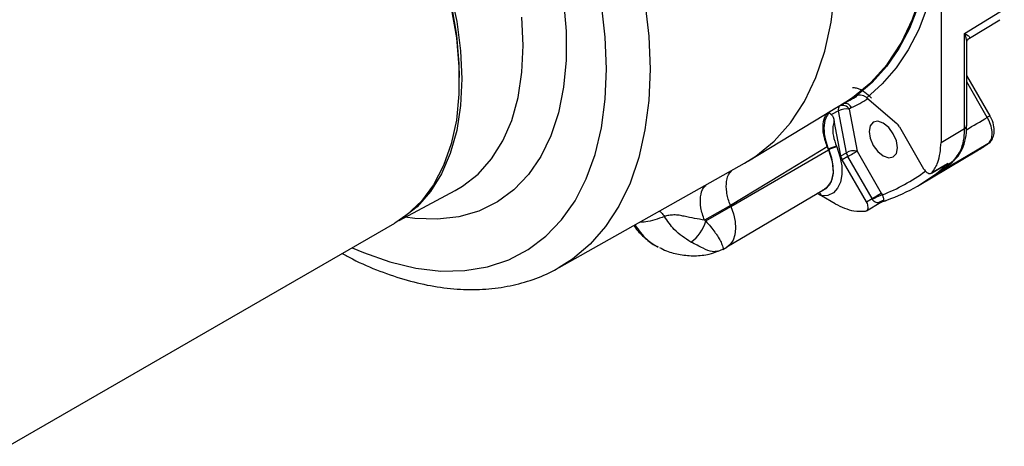
# Model space of a CAD drawing. Extents: x 0.2 to 21.7, y 0.2 to 16.8.
# Drawn here: x 18.8 to 20.7, y 2.6 to 3.4 of the extents above; entities that cross this region are included whole.
import ezdxf

# ---------------------------------------------------------------- set-up
doc = ezdxf.new("R2010")
doc.units = 0
doc.header["$MEASUREMENT"] = 0
doc.layers.get('0').update_dxf_attribs({"linetype": 'CONTINUOUS'})

msp = doc.modelspace()

# ---------------------------------------------------------------- linework, layer by layer
at = {"color": 7, "linetype": 'CONTINUOUS'}
for p, q in [((20.56975, 3.60395), (20.56975, 3.1919)), ((20.6154, 3.40379), (20.69251, 3.45065)), ((20.62505, 3.39471), (20.68358, 3.43028)), ((20.6154, 3.21889), (20.6154, 3.40379)), ((20.6197, 3.22495), (20.6197, 3.38504)), ((19.63431, 3.31197), (19.63431, 3.3181)), ((20.66481, 3.2437), (20.6197, 3.32173)), ((20.6595, 3.24065), (20.6197, 3.30949)), ((20.19605, 3.15643), (20.38453, 3.2708)), ((20.37451, 3.26398), (20.39259, 3.27391)), ((20.40337, 3.28209), (20.4027, 3.28172)), ((20.4254, 3.27891), (20.48381, 3.22872)), ((20.3706, 3.25347), (20.35697, 3.246)), ((20.36063, 3.25631), (20.37267, 3.26289)), ((20.38593, 3.17211), (20.3706, 3.25347)), ((20.39608, 3.25953), (20.39132, 3.25644)), ((20.39132, 3.25644), (20.40665, 3.17508)), ((20.37497, 3.16587), (20.3622, 3.23364)), ((20.4888, 3.22261), (20.53593, 3.14097)), ((20.56975, 3.1919), (20.6154, 3.21889)), ((20.16173, 3.06794), (20.35124, 3.17793)), ((20.34882, 3.18373), (20.35124, 3.17793)), ((20.35105, 3.17916), (20.35155, 3.17798)), ((20.36657, 3.18455), (20.36706, 3.18337)), ((20.40665, 3.17508), (20.45371, 3.09358)), ((20.52702, 3.10927), (20.63945, 3.17579)), ((20.37497, 3.16587), (20.38593, 3.17211)), ((20.38873, 3.16473), (20.37777, 3.15849)), ((20.4249, 3.07685), (20.37777, 3.15849)), ((20.43579, 3.08323), (20.38873, 3.16473)), ((20.59259, 3.15452), (20.59118, 3.15351)), ((19.8285, 2.94929), (20.18815, 3.15181)), ((20.55095, 3.13233), (20.5785, 3.14849)), ((20.59118, 3.15351), (20.57717, 3.14523)), ((20.58373, 3.15191), (20.57717, 3.14523)), ((19.51749, 3.04058), (19.62663, 3.09869)), ((20.15397, 2.98906), (20.3437, 3.10131)), ((20.33756, 3.08822), (20.32947, 3.09289)), ((20.36389, 3.07302), (20.33756, 3.08822)), ((20.4249, 3.07685), (20.43579, 3.08323)), ((20.43663, 3.08163), (20.43579, 3.08323)), ((20.45371, 3.09358), (20.45541, 3.09038)), ((20.45785, 3.07883), (20.45672, 3.07766)), ((20.16101, 3.06966), (20.11032, 3.04111)), ((20.11285, 3.03972), (20.16173, 3.06794)), ((20.16101, 3.06966), (20.16101, 3.06966)), ((20.16101, 3.06966), (20.16173, 3.06794)), ((20.42492, 3.05957), (20.45289, 3.07596)), ((20.11032, 3.04111), (20.11285, 3.03972)), ((18.75854, 2.60217), (19.50925, 3.03555)), ((20.13666, 2.98064), (20.14584, 2.98499)), ((20.14609, 2.98451), (20.15371, 2.98891)), ((19.8335, 2.95217), (19.8285, 2.94929))]:
    msp.add_line(p, q, dxfattribs=at)
at = {"color": 7, "linetype": 'CONTINUOUS', "flags": 128}
for points in [[(19.2074, 4.05141), (19.25355, 4.02188), (19.29917, 3.98691), (19.34371, 3.94691), (19.38665, 3.90236), (19.4275, 3.85378), (19.46576, 3.80174), (19.50099, 3.74685), (19.53278, 3.68974), (19.56075, 3.6311), (19.58458, 3.5716), (19.60399, 3.51195), (19.61875, 3.45284), (19.62869, 3.39498), (19.63369, 3.33902), (19.63369, 3.28564), (19.62869, 3.23546), (19.61875, 3.18907), (19.60399, 3.147), (19.58458, 3.10976), (19.56075, 3.07778), (19.53278, 3.05144), (19.50925, 3.03555)], [(19.2127, 4.04835), (19.25828, 4.01918), (19.30333, 3.98464), (19.34732, 3.94515), (19.38973, 3.90115), (19.43006, 3.85318), (19.46785, 3.80178), (19.50264, 3.74757), (19.53404, 3.69117), (19.56166, 3.63326), (19.5852, 3.5745), (19.60437, 3.51559), (19.61895, 3.45722), (19.62876, 3.40007), (19.63369, 3.34481), (19.63431, 3.3181)], [(20.38453, 3.2708), (20.3977, 3.27931), (20.43348, 3.30839), (20.46503, 3.34359), (20.49207, 3.3846), (20.51436, 3.43104), (20.53171, 3.4825), (20.54394, 3.53853), (20.55097, 3.59862), (20.55272, 3.66224), (20.54917, 3.72881), (20.54037, 3.79774), (20.52639, 3.86842), (20.50734, 3.94022)], [(20.18815, 3.15181), (20.20988, 3.16539), (20.24571, 3.19464), (20.2773, 3.23001), (20.30438, 3.27119), (20.32671, 3.31779), (20.3441, 3.36942), (20.35637, 3.42562), (20.36343, 3.48587), (20.36521, 3.54966), (20.3617, 3.61641), (20.35293, 3.68552), (20.33898, 3.75639), (20.31996, 3.82839)], [(20.5527, 3.60639), (20.54751, 3.55336), (20.53834, 3.5033), (20.52528, 3.45656), (20.50839, 3.41344), (20.4878, 3.37425), (20.46365, 3.33923), (20.43609, 3.30863), (20.40532, 3.28267)], [(20.56975, 3.60395), (20.56462, 3.55114), (20.55563, 3.50122), (20.54282, 3.45451), (20.52629, 3.41132), (20.50614, 3.37192), (20.48251, 3.33657), (20.45553, 3.3055), (20.4254, 3.27891)], [(19.61695, 3.48541), (19.62931, 3.42688), (19.63678, 3.36993), (19.63928, 3.31523), (19.63678, 3.26341), (19.62931, 3.21509), (19.61695, 3.17083), (19.59986, 3.13115), (19.57822, 3.09651), (19.5523, 3.06733), (19.52486, 3.04555)], [(19.42645, 2.98775), (19.44833, 2.97823), (19.49974, 2.96), (19.54998, 2.94803), (19.59859, 2.94244), (19.64513, 2.94328), (19.68918, 2.95054), (19.73033, 2.96416), (19.76823, 2.984), (19.80251, 3.0099), (19.83288, 3.04162), (19.85906, 3.07887), (19.88081, 3.12131), (19.89794, 3.16856), (19.91028, 3.22019), (19.91773, 3.27574), (19.92022, 3.33469), (19.91773, 3.39652), (19.91028, 3.46067)], [(19.83664, 3.46686), (19.84164, 3.40813), (19.84164, 3.35198), (19.83664, 3.29902), (19.8267, 3.24981), (19.81191, 3.20486), (19.79244, 3.16465), (19.76849, 3.12961), (19.74032, 3.10011), (19.70823, 3.07647), (19.67254, 3.05893), (19.63366, 3.04768), (19.59197, 3.04284), (19.54794, 3.04446), (19.52949, 3.04696)], [(19.9949, 3.46408), (20.00225, 3.39813), (20.00471, 3.33448)], [(19.62663, 3.09869), (19.64084, 3.10702), (19.67097, 3.13059), (19.69709, 3.15999), (19.71889, 3.19489), (19.73612, 3.23487), (19.74857, 3.27947), (19.7561, 3.32816), (19.75862, 3.38037), (19.7561, 3.43549)], [(20.00471, 3.33448), (20.00225, 3.27367), (19.9949, 3.21619), (19.98273, 3.16254), (19.96583, 3.11314), (19.94433, 3.06841), (19.91843, 3.02872), (19.88833, 2.99439), (19.85429, 2.96573), (19.8335, 2.95217)], [(20.48507, 3.18169), (20.48297, 3.19509), (20.47699, 3.20887), (20.46804, 3.22094), (20.45749, 3.22945), (20.44694, 3.23312), (20.43799, 3.23138), (20.43201, 3.2245), (20.42991, 3.21353), (20.43201, 3.20013), (20.43799, 3.18635), (20.44694, 3.17428), (20.45749, 3.16576), (20.46804, 3.16209), (20.47699, 3.16383), (20.48297, 3.17071), (20.48507, 3.18169)], [(20.6648, 3.2437), (20.6648, 3.2437), (20.66481, 3.2437)], [(20.34882, 3.18373), (20.25917, 3.12928), (20.16101, 3.06966)], [(20.36706, 3.18337), (20.37341, 3.16482), (20.37686, 3.14671), (20.37726, 3.12989), (20.37458, 3.11513), (20.36896, 3.1031), (20.36064, 3.09437), (20.35001, 3.08933), (20.33756, 3.08822)], [(20.35155, 3.17798), (20.35695, 3.1622), (20.35989, 3.14679), (20.36022, 3.13248), (20.35794, 3.11992), (20.35316, 3.1097), (20.34608, 3.10227), (20.3392, 3.09865)], [(20.35124, 3.17793), (20.35827, 3.1551), (20.35993, 3.13377), (20.35606, 3.11604), (20.34703, 3.10364), (20.3437, 3.10131)], [(20.38873, 3.16473), (20.39094, 3.16601), (20.39334, 3.1674), (20.39585, 3.16884), (20.39836, 3.17029), (20.40078, 3.17169), (20.40302, 3.17298), (20.40501, 3.17413), (20.40665, 3.17508)], [(20.66046, 3.18926), (20.60833, 3.15848), (20.57361, 3.13799), (20.56329, 3.13189)], [(20.55235, 3.13353), (20.57321, 3.14574), (20.58373, 3.15191)], [(20.43579, 3.08323), (20.438, 3.08451), (20.4404, 3.08589), (20.4429, 3.08734), (20.44541, 3.08879), (20.44783, 3.09019), (20.45008, 3.09148), (20.45206, 3.09263), (20.45371, 3.09358)], [(20.16173, 3.06794), (20.16687, 3.05318), (20.16993, 3.0387), (20.17077, 3.02505), (20.16938, 3.01276), (20.1658, 3.00229), (20.16017, 2.99406), (20.15371, 2.98891)]]:
    msp.add_lwpolyline(points, dxfattribs=at)
at = {"color": 7, "linetype": 'CONTINUOUS'}
for centre, radius, start, end in [((20.23975, 3.50939), 0.27998, 296.66351, 305.59335), ((20.25793, 3.51914), 0.27977, 298.7726, 301.98038), ((20.27323, 3.5167), 0.28501, 295.53315, 302.77847), ((20.38022, 3.25629), 0.01003, 138.8277, 196.35391), ((20.38498, 3.22697), 0.03014, 77.84365, 118.48497), ((20.37835, 3.24913), 0.01489, 29.42028, 112.40634), ((20.38298, 3.25331), 0.0145, 25.39793, 96.58716), ((21.39062, 1.97745), 1.45953, 119.82127, 120.06179), ((20.61245, 3.22551), 0.00725, 294.01059, 357.46025), ((20.37955, 3.12215), 0.06374, 101.75084, 116.55738), ((20.38004, 3.12097), 0.06374, 101.75084, 116.55738), ((20.40031, 3.14561), 0.03014, 77.84365, 118.48497), ((20.46125, 3.47698), 0.34995, 300.61134, 304.6982), ((20.40981, 3.17697), 0.02437, 191.50401, 210.13197), ((20.33256, 3.4139), 0.34606, 290.79376, 306.6866), ((20.34781, 3.41223), 0.35198, 289.3474, 310.66335), ((20.35925, 3.42392), 0.35624, 304.94232, 310.61954), ((20.57157, 3.15499), 0.01125, 263.80947, 299.80738), ((20.32443, 3.08448), 0.01365, 15.9106, 50.65039), ((20.4968, 2.97703), 0.12067, 110.05954, 119.90899), ((20.45893, 3.06349), 0.01538, 94.03052, 134.14442), ((20.4593, 3.08883), 0.0101, 261.72393, 300.44455), ((20.04049, 3.05949), 0.07502, 305.62679, 344.72172)]:
    msp.add_arc(centre, radius, start, end, dxfattribs=at)
for centre, major_axis, ratio, start_param, end_param in [((-4.09087, -9.89062), (52.22918, 30.14983), 0.0187463, 5.1943454, 5.1952282), ((20.48129, 3.21827), (-0.0075, 0.01299), 0.5774626, 4.7125982, 5.2584599), ((20.38527, 3.16282), (-0.0075, 0.01299), 0.5774626, 1.024888, 1.5707497)]:
    msp.add_ellipse(centre, major_axis=major_axis, ratio=ratio, start_param=start_param, end_param=end_param, dxfattribs=at)
for points, knots in [([(20.61956, 3.38498), (20.61961, 3.38527), (20.6202, 3.3891), (20.61819, 3.39553), (20.61614, 3.40182), (20.61542, 3.40375), (20.6154, 3.40379)], [0, 0, 0, 0, 0.0542505, 0.7183731, 0.9932829, 1, 1, 1, 1]), ([(20.6154, 3.40379), (20.61543, 3.40377), (20.61687, 3.40286), (20.62124, 3.40002), (20.62616, 3.39675), (20.62532, 3.39533), (20.62499, 3.39477)], [0, 0, 0, 0, 0.0043127, 0.2038253, 0.6850012, 1, 1, 1, 1]), ([(20.61974, 3.38497), (20.61973, 3.38506), (20.61954, 3.38643), (20.62078, 3.39109), (20.62405, 3.39418), (20.62497, 3.39464), (20.62506, 3.39468)], [0, 0, 0, 0, 0.0310623, 0.5089438, 0.952315, 1, 1, 1, 1]), ([(20.43435, 3.27808), (20.43029, 3.28191), (20.42121, 3.29046), (20.40856, 3.29727), (20.40045, 3.29809), (20.39802, 3.29833)], [0, 0, 0, 0, 0.3618575, 0.8089613, 1, 1, 1, 1]), ([(20.40532, 3.28267), (20.40458, 3.28253), (20.40363, 3.28235), (20.40287, 3.28183), (20.4027, 3.28172)], [0, 0, 0, 0, 0.78341115, 1, 1, 1, 1]), ([(20.41911, 3.28272), (20.41721, 3.28324), (20.41283, 3.28444), (20.40807, 3.28355), (20.40549, 3.28272), (20.40532, 3.28267)], [0, 0, 0, 0, 0.4180383, 0.9619333, 1, 1, 1, 1]), ([(20.4254, 3.27891), (20.42385, 3.28007), (20.42191, 3.28151), (20.41957, 3.28252), (20.41911, 3.28272)], [0, 0, 0, 0, 0.8005981, 1, 1, 1, 1]), ([(20.34882, 3.18373), (20.34611, 3.19148), (20.34069, 3.20699), (20.3401, 3.22831), (20.34363, 3.24371), (20.34928, 3.24874), (20.35123, 3.25049)], [0, 0, 0, 0, 0.2833975, 0.5667964, 0.8501599, 1, 1, 1, 1]), ([(20.35265, 3.25019), (20.35011, 3.24675), (20.34433, 3.23893), (20.3414, 3.22028), (20.34378, 3.19897), (20.34891, 3.18501), (20.35105, 3.17916)], [0, 0, 0, 0, 0.224132, 0.5094981, 0.7948287, 1, 1, 1, 1]), ([(20.35445, 3.25292), (20.35378, 3.25216), (20.35307, 3.25137), (20.35267, 3.25024), (20.35265, 3.25019)], [0, 0, 0, 0, 0.9522576, 1, 1, 1, 1]), ([(20.35265, 3.25019), (20.35305, 3.24985), (20.35417, 3.24893), (20.35588, 3.24714), (20.35697, 3.246)], [0, 0, 0, 0, 0.363728, 1, 1, 1, 1]), ([(20.35697, 3.246), (20.35813, 3.24437), (20.3606, 3.24091), (20.36165, 3.23615), (20.3622, 3.23364)], [0, 0, 0, 0, 0.47224229, 1, 1, 1, 1]), ([(20.3622, 3.23364), (20.3612, 3.23015), (20.35879, 3.22174), (20.3596, 3.20462), (20.36425, 3.19124), (20.36657, 3.18455)], [0, 0, 0, 0, 0.2622626, 0.6311323, 1, 1, 1, 1]), ([(20.66046, 3.18926), (20.66263, 3.19136), (20.66696, 3.19556), (20.66935, 3.20663), (20.66824, 3.21972), (20.66439, 3.2316), (20.66074, 3.23834), (20.6595, 3.24065)], [0, 0, 0, 0, 0.22126391, 0.44253647, 0.66378571, 0.88500592, 1, 1, 1, 1]), ([(20.66092, 3.18994), (20.66153, 3.19024), (20.66529, 3.1921), (20.6698, 3.19899), (20.67338, 3.2097), (20.67296, 3.22289), (20.66984, 3.23501), (20.66565, 3.24152), (20.6644, 3.24347)], [0, 0, 0, 0, 0.0364589, 0.2243141, 0.4159871, 0.6409153, 0.8926621, 1, 1, 1, 1]), ([(20.59118, 3.15351), (20.598, 3.16158), (20.60874, 3.17427), (20.61462, 3.19897), (20.61517, 3.21292), (20.6154, 3.21889)], [0, 0, 0, 0, 0.4991206, 0.7856932, 1, 1, 1, 1]), ([(20.59223, 3.15494), (20.59598, 3.15832), (20.60461, 3.16611), (20.61331, 3.18354), (20.61898, 3.20358), (20.6192, 3.21854), (20.61929, 3.22516)], [0, 0, 0, 0, 0.2111702, 0.4861821, 0.7726179, 1, 1, 1, 1]), ([(20.55235, 3.13353), (20.55654, 3.13972), (20.56683, 3.15492), (20.56866, 3.17814), (20.56975, 3.1919)], [0, 0, 0, 0, 0.4074916, 1, 1, 1, 1]), ([(20.56375, 3.13218), (20.57063, 3.13716), (20.58046, 3.14428), (20.58979, 3.15215), (20.59259, 3.15452)], [0, 0, 0, 0, 0.6998976, 1, 1, 1, 1]), ([(20.58885, 3.15158), (20.58889, 3.1516), (20.59029, 3.15231), (20.59128, 3.15364), (20.59223, 3.15494)], [0, 0, 0, 0, 0.0254912, 1, 1, 1, 1]), ([(20.16101, 3.06966), (20.16056, 3.07077), (20.15699, 3.0795), (20.15251, 3.09626), (20.15256, 3.11692), (20.1564, 3.13095), (20.16165, 3.13507), (20.16303, 3.13615)], [0, 0, 0, 0, 0.04155871, 0.32716138, 0.61274256, 0.89831704, 1, 1, 1, 1]), ([(20.53593, 3.14097), (20.53685, 3.13956), (20.53871, 3.13673), (20.54224, 3.13359), (20.54586, 3.13173), (20.5492, 3.13142), (20.55129, 3.13235), (20.55216, 3.13331), (20.55235, 3.13353)], [0, 0, 0, 0, 0.18891451, 0.37782817, 0.56676342, 0.75572757, 0.94470746, 1, 1, 1, 1]), ([(20.58373, 3.15191), (20.58369, 3.15187), (20.58225, 3.15057), (20.57851, 3.1475), (20.57418, 3.14558), (20.57156, 3.14442)], [0, 0, 0, 0, 0.0095311, 0.4015702, 1, 1, 1, 1]), ([(20.57849, 3.14849), (20.58023, 3.14955), (20.582, 3.15065), (20.58369, 3.15187), (20.58373, 3.15191)], [0, 0, 0, 0, 0.9749801, 1, 1, 1, 1]), ([(20.11032, 3.04111), (20.10759, 3.04918), (20.10212, 3.06532), (20.10203, 3.08729), (20.10606, 3.10264), (20.11197, 3.10723), (20.11385, 3.10868)], [0, 0, 0, 0, 0.2885483, 0.5770965, 0.8656448, 1, 1, 1, 1]), ([(20.44822, 3.07453), (20.44735, 3.07453), (20.44529, 3.07454), (20.44207, 3.07559), (20.43918, 3.07783), (20.43751, 3.07995), (20.43687, 3.08117), (20.43663, 3.08163)], [0, 0, 0, 0, 0.2519359, 0.5956454, 0.8092834, 0.9278799, 1, 1, 1, 1]), ([(20.45541, 3.09038), (20.45576, 3.08959), (20.45632, 3.08833), (20.4572, 3.08596), (20.45804, 3.08296), (20.45828, 3.08044), (20.45798, 3.07931), (20.45785, 3.07883)], [0, 0, 0, 0, 0.1170471, 0.187527, 0.4004373, 0.7446527, 1, 1, 1, 1]), ([(20.45674, 3.07789), (20.45758, 3.07794), (20.45981, 3.07809), (20.46168, 3.07922), (20.46284, 3.07992)], [0, 0, 0, 0, 0.3777077, 1, 1, 1, 1]), ([(20.02271, 3.05865), (20.02413, 3.05772), (20.02776, 3.05536), (20.03079, 3.05084), (20.03264, 3.04809)], [0, 0, 0, 0, 0.3909387, 1, 1, 1, 1]), ([(20.36389, 3.07302), (20.37635, 3.06709), (20.39738, 3.05707), (20.41568, 3.05837), (20.42314, 3.05891)], [0, 0, 0, 0, 0.5925082, 1, 1, 1, 1]), ([(20.42314, 3.05891), (20.42408, 3.05922), (20.42596, 3.05985), (20.42764, 3.06264), (20.42822, 3.06644), (20.42756, 3.07094), (20.42619, 3.07453), (20.42514, 3.07643), (20.4249, 3.07685)], [0, 0, 0, 0, 0.1889739, 0.3779474, 0.5669285, 0.7559005, 0.9448468, 1, 1, 1, 1]), ([(20.45302, 3.07601), (20.453, 3.07601), (20.45163, 3.07497), (20.44992, 3.07475), (20.44822, 3.07453)], [0, 0, 0, 0, 0.0095739, 1, 1, 1, 1]), ([(20.45316, 3.07584), (20.45357, 3.07618), (20.45461, 3.07703), (20.45597, 3.07717), (20.45679, 3.07725)], [0, 0, 0, 0, 0.3939693, 1, 1, 1, 1]), ([(20.03264, 3.04809), (20.02638, 3.04593), (20.01325, 3.04139), (19.99698, 3.03722), (19.98881, 3.03746), (19.98527, 3.03756)], [0, 0, 0, 0, 0.3401391, 0.7139266, 1, 1, 1, 1]), ([(20.11032, 3.04111), (20.09776, 3.04332), (20.08226, 3.04605), (20.06134, 3.05082), (20.05115, 3.05147), (20.04103, 3.05067), (20.03547, 3.04896), (20.03264, 3.04809)], [0, 0, 0, 0, 0.5289322, 0.6527102, 0.7688718, 0.8823339, 1, 1, 1, 1]), ([(20.08419, 2.99852), (20.07274, 3.00584), (20.05308, 3.01842), (20.03866, 3.03935), (20.03264, 3.04809)], [0, 0, 0, 0, 0.5824407, 1, 1, 1, 1]), ([(20.11285, 3.03972), (20.11924, 3.0322), (20.12709, 3.02295), (20.13798, 3.00698), (20.14511, 2.99381), (20.14713, 2.98595), (20.14632, 2.98488), (20.14607, 2.98455)], [0, 0, 0, 0, 0.2643742, 0.325024, 0.6386028, 0.8899713, 1, 1, 1, 1]), ([(19.97357, 3.03097), (19.97395, 3.03031), (19.97896, 3.02161), (19.99244, 3.00845), (20.00796, 2.99481), (20.01826, 2.99041), (20.02065, 2.98939)], [0, 0, 0, 0, 0.0351598, 0.4602554, 0.8746454, 1, 1, 1, 1]), ([(19.97537, 3.03199), (19.98256, 3.02184), (19.99545, 3.00365), (20.01288, 2.99326), (20.02059, 2.98867)], [0, 0, 0, 0, 0.5580823, 1, 1, 1, 1]), ([(20.02281, 2.98826), (20.02734, 2.98589), (20.04012, 2.97921), (20.06348, 2.97346), (20.09155, 2.97133), (20.11645, 2.9737), (20.13092, 2.97887), (20.13646, 2.98085)], [0, 0, 0, 0, 0.1305559, 0.3681552, 0.6079271, 0.8497262, 1, 1, 1, 1]), ([(20.13637, 2.98112), (20.13296, 2.98032), (20.12596, 2.97869), (20.10886, 2.98582), (20.09237, 2.99431), (20.08419, 2.99852)], [0, 0, 0, 0, 0.3238835, 0.6646501, 1, 1, 1, 1]), ([(19.40703, 2.97654), (19.41363, 2.97287), (19.4379, 2.95941), (19.48004, 2.94169), (19.53298, 2.92368), (19.58527, 2.9119), (19.6364, 2.90608), (19.68584, 2.90642), (19.73315, 2.91275), (19.7776, 2.92534), (19.8113, 2.93891), (19.82891, 2.95009), (19.83383, 2.95322)], [0, 0, 0, 0, 0.0436518, 0.1604749, 0.2772099, 0.3935693, 0.5091647, 0.6235666, 0.7364302, 0.8476426, 0.9574122, 1, 1, 1, 1])]:
    msp.add_open_spline(points, degree=3, knots=knots, dxfattribs=at)

doc.saveas('drawing.dxf')
